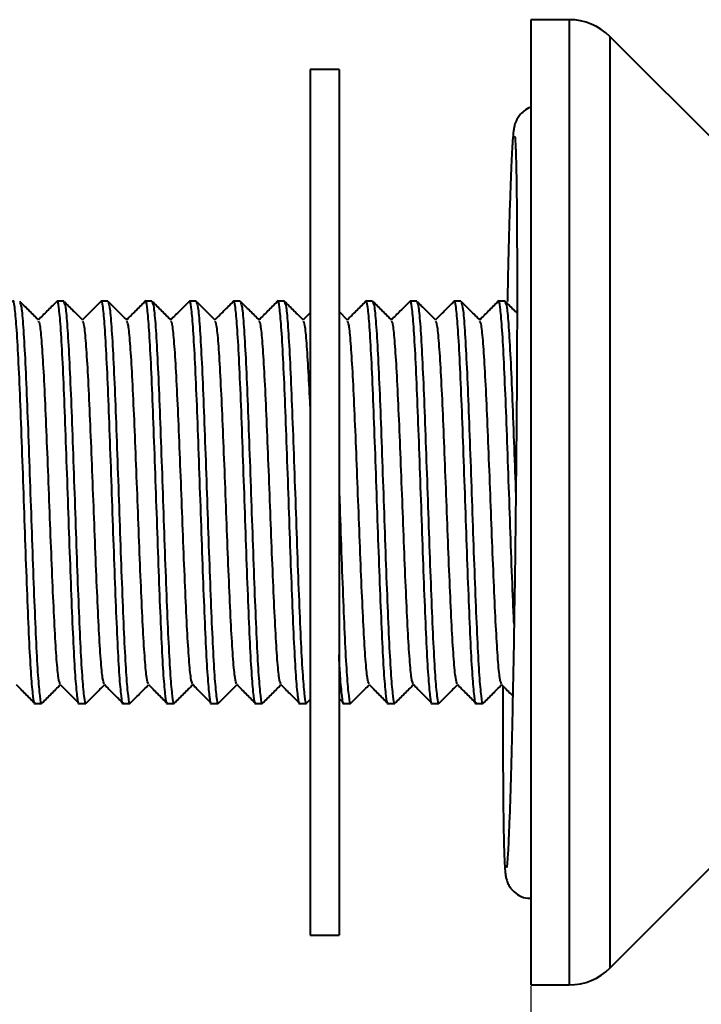
# Model space of a CAD drawing. Extents: x 15994 to 16384, y 1889 to 2316.
# Drawn here: x 16114 to 16150, y 1938 to 1990 of the extents above; entities that cross this region are included whole.
import ezdxf

# ---------------------------------------------------------------- set-up
doc = ezdxf.new("R2010")
doc.units = 0
doc.layers.get('0').update_dxf_attribs({"color": 254, "linetype": 'CONTINUOUS', "lineweight": 9})
doc.layers.get('Defpoints').update_dxf_attribs({"linetype": 'CONTINUOUS'})
doc.styles.add('SLDTEXTSTYLE10', font='TXT', dxfattribs={"width": 0.75})
doc.styles.get("Standard").update_dxf_attribs({"font": 'ISOCP.SHX'})
doc.dimstyles.new('SLDDIMSTYLE1', dxfattribs={"dimtxt": 2.645833, "dimasz": 3.302, "dimexe": 0, "dimexo": 0.0625, "dimgap": 0.661458, "dimtad": 0, "dimtih": 1, "dimtoh": 1, "dimdec": 0, "dimrnd": 1e-09, "dimzin": 12, "dimdsep": 46, "dimtxsty": 'SLDTEXTSTYLE10', "dimsah": 1, "dimcen": 0.09, "dimadec": 0, "dimazin": 3, "dimtfac": 1, "dimtdec": 0, "dimtofl": 0, "dimtmove": 0, "dimatfit": 3, "dimfxl": 1, "dimfrac": 2, "dimtolj": 1, "dimtzin": 12, "dimarcsym": 0})

# ---------------------------------------------------------------- blocks, each defined once
blk = doc.blocks.new('*D103')
at = {"color": 0, "linetype": 'Continuous', "lineweight": -2}
for p, q in [((16140.963, 1939.388), (16140.963, 1896.77)), ((16305.62, 1905.141), (16305.62, 1896.77)), ((16150.963, 1896.77), (16220.191, 1896.77)), ((16295.62, 1896.77), (16237.576, 1896.77))]:
    blk.add_line(p, q, dxfattribs=at)
at = {"color": 0}
for points in [[(16150.963, 1898.437), (16150.963, 1895.104), (16140.963, 1896.77)], [(16295.62, 1895.104), (16295.62, 1898.437), (16305.62, 1896.77)]]:
    blk.add_solid(points, dxfattribs=at)
at = {"layer": 'Defpoints', "color": 0}
for p in [(16140.963, 1939.451), (16305.62, 1905.204), (16140.963, 1896.77)]:
    blk.add_point(p, dxfattribs=at)
at = {"color": 0, "lineweight": 40, "insert": (16228.883, 1901.77), "char_height": 10, "attachment_point": 2}
blk.add_mtext('\\A1;165', dxfattribs=at)
blk = doc.blocks.new('*D105')
at = {"color": 0, "linetype": 'Continuous', "lineweight": -2}
for p, q in [((16078.963, 1955.261), (16078.963, 1896.77)), ((16140.963, 1939.388), (16140.963, 1896.77)), ((16088.963, 1896.77), (16104.279, 1896.77)), ((16130.963, 1896.77), (16116.664, 1896.77))]:
    blk.add_line(p, q, dxfattribs=at)
at = {"color": 0}
for points in [[(16088.963, 1898.437), (16088.963, 1895.104), (16078.963, 1896.77)], [(16130.963, 1895.104), (16130.963, 1898.437), (16140.963, 1896.77)]]:
    blk.add_solid(points, dxfattribs=at)
at = {"layer": 'Defpoints', "color": 0}
for p in [(16078.963, 1955.323), (16140.963, 1939.451), (16140.963, 1896.77)]:
    blk.add_point(p, dxfattribs=at)
at = {"color": 0, "lineweight": 40, "insert": (16110.471, 1901.77), "char_height": 10, "attachment_point": 2}
blk.add_mtext('\\A1;60', dxfattribs=at)

msp = doc.modelspace()

# ---------------------------------------------------------------- linework, layer by layer
at = {"color": 7, "linetype": 'Continuous', "lineweight": 40}
for p, q in [((16142.963, 1989.751), (16140.963, 1989.751)), ((16140.963, 1989.751), (16140.963, 1939.451)), ((16142.963, 1989.751), (16142.963, 1939.451)), ((16155.777, 1978.179), (16145.084, 1988.872)), ((16145.084, 1988.872), (16145.084, 1940.329)), ((16130.963, 1987.151), (16129.463, 1987.151)), ((16129.463, 1987.151), (16129.463, 1964.85)), ((16130.963, 1987.151), (16130.963, 1964.85)), ((16116.614, 1975.078), (16116.269, 1975.078)), ((16118.914, 1975.078), (16118.569, 1975.078)), ((16121.214, 1975.078), (16120.869, 1975.078)), ((16123.514, 1975.078), (16123.169, 1975.078)), ((16125.814, 1975.078), (16125.469, 1975.078)), ((16128.114, 1975.078), (16127.769, 1975.078)), ((16132.714, 1975.078), (16132.369, 1975.078)), ((16135.014, 1975.078), (16134.669, 1975.078)), ((16137.314, 1975.078), (16136.969, 1975.078)), ((16139.614, 1975.078), (16139.269, 1975.078)), ((16129.463, 1974.477), (16129.092, 1974.107)), ((16131.405, 1974.094), (16130.963, 1974.536)), ((16129.463, 1964.85), (16129.463, 1942.051)), ((16130.963, 1964.85), (16130.963, 1942.051)), ((16115.119, 1954.123), (16115.464, 1954.123)), ((16117.419, 1954.123), (16117.764, 1954.123)), ((16119.719, 1954.123), (16120.064, 1954.123)), ((16122.019, 1954.123), (16122.364, 1954.123)), ((16124.319, 1954.123), (16124.664, 1954.123)), ((16126.619, 1954.123), (16126.964, 1954.123)), ((16128.919, 1954.123), (16129.264, 1954.123)), ((16129.276, 1954.129), (16129.463, 1954.316)), ((16130.963, 1954.372), (16131.206, 1954.129)), ((16131.219, 1954.123), (16131.564, 1954.123)), ((16133.519, 1954.123), (16133.864, 1954.123)), ((16135.819, 1954.123), (16136.164, 1954.123)), ((16138.119, 1954.123), (16138.464, 1954.123)), ((16145.084, 1940.329), (16155.777, 1951.022)), ((16129.463, 1942.051), (16130.963, 1942.051)), ((16140.963, 1939.451), (16142.963, 1939.451))]:
    msp.add_line(p, q, dxfattribs=at)
for centre, start, end in [((16142.963, 1986.751), 45, 90), ((16142.963, 1942.451), 270, 315)]:
    msp.add_arc(centre, 3, start, end, dxfattribs=at)
for points, knots in [([(16140.963, 1985.18), (16140.959, 1985.179), (16140.822, 1985.159), (16140.607, 1985.001), (16140.365, 1984.775), (16140.226, 1984.551), (16140.15, 1984.374), (16140.102, 1984.212), (16140.07, 1984.049), (16140.037, 1983.79), (16139.999, 1983.318), (16139.952, 1982.459), (16139.905, 1981.322), (16139.857, 1979.897), (16139.809, 1978.225), (16139.769, 1976.606), (16139.745, 1975.482), (16139.736, 1975.057)], [0, 0, 0, 0, 0.000565, 0.021397, 0.03917, 0.054897, 0.069724, 0.08825, 0.122098, 0.181029, 0.30631, 0.42595, 0.552309, 0.676956, 0.801031, 0.924866, 1, 1, 1, 1]), ([(16140.133, 1983.649), (16140.132, 1983.65), (16140.131, 1983.657), (16140.149, 1983.473), (16140.169, 1983.064), (16140.193, 1982.312), (16140.213, 1981.234), (16140.229, 1979.86), (16140.239, 1978.226), (16140.244, 1976.365), (16140.242, 1974.309), (16140.235, 1972.093), (16140.221, 1969.754), (16140.202, 1967.33), (16140.177, 1964.862), (16140.148, 1962.39), (16140.114, 1959.954), (16140.076, 1957.595), (16140.035, 1955.351), (16139.991, 1953.26), (16139.945, 1951.356), (16139.899, 1949.67), (16139.851, 1948.232), (16139.805, 1947.069), (16139.761, 1946.228), (16139.731, 1945.777), (16139.705, 1945.575), (16139.709, 1945.594), (16139.71, 1945.598)], [0, 0, 0, 0, 0.008628, 0.03226, 0.066027, 0.106028, 0.148354, 0.191412, 0.234728, 0.278151, 0.321628, 0.365133, 0.408654, 0.452184, 0.49572, 0.539257, 0.582795, 0.626329, 0.669856, 0.713373, 0.756873, 0.800344, 0.843761, 0.887075, 0.930147, 0.96767, 0.992946, 1, 1, 1, 1]), ([(16115.119, 1954.139), (16115.117, 1954.134), (16115.084, 1954.016), (16115.022, 1954.447), (16114.923, 1955.467), (16114.828, 1957.194), (16114.733, 1959.404), (16114.635, 1961.97), (16114.542, 1964.72), (16114.443, 1967.454), (16114.35, 1970.001), (16114.253, 1972.174), (16114.156, 1973.847), (16114.063, 1974.828), (16113.991, 1975.206), (16113.954, 1975.036), (16113.948, 1975.011)], [0, 0, 0, 0, 0.003741, 0.084997, 0.167287, 0.249014, 0.330741, 0.413031, 0.494287, 0.57669, 0.658104, 0.740168, 0.822232, 0.903645, 0.986049, 1, 1, 1, 1]), ([(16115.305, 1974.094), (16115.142, 1974.257), (16114.815, 1974.583), (16114.489, 1974.909), (16114.326, 1975.072)], [0, 0, 0, 0, 0.499992, 1, 1, 1, 1]), ([(16114.326, 1975.021), (16114.353, 1974.968), (16114.413, 1974.853), (16114.501, 1973.823), (16114.598, 1972.181), (16114.695, 1970), (16114.788, 1967.454), (16114.887, 1964.72), (16114.98, 1961.97), (16115.078, 1959.404), (16115.173, 1957.194), (16115.268, 1955.467), (16115.367, 1954.447), (16115.429, 1954.016), (16115.462, 1954.134), (16115.464, 1954.139)], [0, 0, 0, 0, 0.070277, 0.15404, 0.238472, 0.322904, 0.406667, 0.491449, 0.57505, 0.659714, 0.7438, 0.827886, 0.912551, 0.996151, 1, 1, 1, 1]), ([(16116.248, 1975.061), (16116.085, 1974.898), (16115.766, 1974.58), (16115.448, 1974.262), (16115.292, 1974.107)], [0, 0, 0, 0, 0.512114, 1, 1, 1, 1]), ([(16117.419, 1954.139), (16117.417, 1954.134), (16117.384, 1954.016), (16117.322, 1954.447), (16117.223, 1955.467), (16117.128, 1957.194), (16117.033, 1959.404), (16116.935, 1961.97), (16116.842, 1964.72), (16116.743, 1967.454), (16116.65, 1970.001), (16116.553, 1972.174), (16116.456, 1973.847), (16116.363, 1974.828), (16116.291, 1975.206), (16116.254, 1975.036), (16116.248, 1975.011)], [0, 0, 0, 0, 0.003741, 0.084997, 0.167287, 0.249014, 0.330741, 0.413031, 0.494287, 0.57669, 0.658104, 0.740168, 0.822232, 0.903645, 0.986049, 1, 1, 1, 1]), ([(16117.605, 1974.094), (16117.442, 1974.257), (16117.115, 1974.583), (16116.789, 1974.909), (16116.626, 1975.072)], [0, 0, 0, 0, 0.499992, 1, 1, 1, 1]), ([(16116.626, 1975.021), (16116.653, 1974.968), (16116.713, 1974.853), (16116.801, 1973.823), (16116.898, 1972.181), (16116.995, 1970), (16117.088, 1967.454), (16117.187, 1964.72), (16117.28, 1961.97), (16117.378, 1959.404), (16117.473, 1957.194), (16117.568, 1955.467), (16117.667, 1954.447), (16117.729, 1954.016), (16117.762, 1954.134), (16117.764, 1954.139)], [0, 0, 0, 0, 0.070277, 0.15404, 0.238472, 0.322904, 0.406667, 0.491449, 0.57505, 0.659714, 0.7438, 0.827886, 0.912551, 0.996151, 1, 1, 1, 1]), ([(16118.548, 1975.061), (16118.385, 1974.898), (16118.066, 1974.58), (16117.748, 1974.262), (16117.592, 1974.107)], [0, 0, 0, 0, 0.512114, 1, 1, 1, 1]), ([(16119.719, 1954.139), (16119.717, 1954.134), (16119.684, 1954.016), (16119.622, 1954.447), (16119.523, 1955.467), (16119.428, 1957.194), (16119.333, 1959.404), (16119.235, 1961.97), (16119.142, 1964.72), (16119.043, 1967.454), (16118.95, 1970.001), (16118.853, 1972.174), (16118.756, 1973.847), (16118.663, 1974.828), (16118.591, 1975.206), (16118.554, 1975.036), (16118.548, 1975.011)], [0, 0, 0, 0, 0.003741, 0.084997, 0.167287, 0.249014, 0.330741, 0.413031, 0.494287, 0.57669, 0.658104, 0.740168, 0.822232, 0.903645, 0.986049, 1, 1, 1, 1]), ([(16119.905, 1974.094), (16119.742, 1974.257), (16119.415, 1974.583), (16119.089, 1974.909), (16118.926, 1975.072)], [0, 0, 0, 0, 0.499992, 1, 1, 1, 1]), ([(16118.926, 1975.021), (16118.953, 1974.968), (16119.013, 1974.853), (16119.101, 1973.823), (16119.198, 1972.181), (16119.295, 1970), (16119.388, 1967.454), (16119.487, 1964.72), (16119.58, 1961.97), (16119.678, 1959.404), (16119.773, 1957.194), (16119.868, 1955.467), (16119.967, 1954.447), (16120.029, 1954.016), (16120.062, 1954.134), (16120.064, 1954.139)], [0, 0, 0, 0, 0.070277, 0.15404, 0.238472, 0.322904, 0.406667, 0.491449, 0.57505, 0.659714, 0.7438, 0.827886, 0.912551, 0.996151, 1, 1, 1, 1]), ([(16120.848, 1975.061), (16120.685, 1974.898), (16120.366, 1974.58), (16120.048, 1974.262), (16119.892, 1974.107)], [0, 0, 0, 0, 0.512114, 1, 1, 1, 1]), ([(16122.019, 1954.139), (16122.017, 1954.134), (16121.984, 1954.016), (16121.922, 1954.447), (16121.823, 1955.467), (16121.728, 1957.194), (16121.633, 1959.404), (16121.535, 1961.97), (16121.442, 1964.72), (16121.343, 1967.454), (16121.25, 1970.001), (16121.153, 1972.174), (16121.056, 1973.847), (16120.963, 1974.828), (16120.891, 1975.206), (16120.854, 1975.036), (16120.848, 1975.011)], [0, 0, 0, 0, 0.003741, 0.084997, 0.167287, 0.249014, 0.330741, 0.413031, 0.494287, 0.57669, 0.658104, 0.740168, 0.822232, 0.903645, 0.986049, 1, 1, 1, 1]), ([(16122.205, 1974.094), (16122.042, 1974.257), (16121.715, 1974.583), (16121.389, 1974.909), (16121.226, 1975.072)], [0, 0, 0, 0, 0.499992, 1, 1, 1, 1]), ([(16121.226, 1975.021), (16121.253, 1974.968), (16121.313, 1974.853), (16121.401, 1973.823), (16121.498, 1972.181), (16121.595, 1970), (16121.688, 1967.454), (16121.787, 1964.72), (16121.88, 1961.97), (16121.978, 1959.404), (16122.073, 1957.194), (16122.168, 1955.467), (16122.267, 1954.447), (16122.329, 1954.016), (16122.362, 1954.134), (16122.364, 1954.139)], [0, 0, 0, 0, 0.070277, 0.15404, 0.238472, 0.322904, 0.406667, 0.491449, 0.57505, 0.659714, 0.7438, 0.827886, 0.912551, 0.996151, 1, 1, 1, 1]), ([(16123.148, 1975.061), (16122.985, 1974.898), (16122.666, 1974.58), (16122.348, 1974.262), (16122.192, 1974.107)], [0, 0, 0, 0, 0.512114, 1, 1, 1, 1]), ([(16124.319, 1954.139), (16124.317, 1954.134), (16124.284, 1954.016), (16124.222, 1954.447), (16124.123, 1955.467), (16124.028, 1957.194), (16123.933, 1959.404), (16123.835, 1961.97), (16123.742, 1964.72), (16123.643, 1967.454), (16123.55, 1970.001), (16123.453, 1972.174), (16123.356, 1973.847), (16123.263, 1974.828), (16123.191, 1975.206), (16123.154, 1975.036), (16123.148, 1975.011)], [0, 0, 0, 0, 0.003741, 0.084997, 0.167287, 0.249014, 0.330741, 0.413031, 0.494287, 0.57669, 0.658104, 0.740168, 0.822232, 0.903645, 0.986049, 1, 1, 1, 1]), ([(16124.505, 1974.094), (16124.342, 1974.257), (16124.015, 1974.583), (16123.689, 1974.909), (16123.526, 1975.072)], [0, 0, 0, 0, 0.499992, 1, 1, 1, 1]), ([(16123.526, 1975.021), (16123.553, 1974.968), (16123.613, 1974.853), (16123.701, 1973.823), (16123.798, 1972.181), (16123.895, 1970), (16123.988, 1967.454), (16124.087, 1964.72), (16124.18, 1961.97), (16124.278, 1959.404), (16124.373, 1957.194), (16124.468, 1955.467), (16124.567, 1954.447), (16124.629, 1954.016), (16124.662, 1954.134), (16124.664, 1954.139)], [0, 0, 0, 0, 0.070277, 0.15404, 0.238472, 0.322904, 0.406667, 0.491449, 0.57505, 0.659714, 0.7438, 0.827886, 0.912551, 0.996151, 1, 1, 1, 1]), ([(16125.448, 1975.061), (16125.285, 1974.898), (16124.966, 1974.58), (16124.648, 1974.262), (16124.492, 1974.107)], [0, 0, 0, 0, 0.512114, 1, 1, 1, 1]), ([(16126.619, 1954.139), (16126.617, 1954.134), (16126.584, 1954.016), (16126.522, 1954.447), (16126.423, 1955.467), (16126.328, 1957.194), (16126.233, 1959.404), (16126.135, 1961.97), (16126.042, 1964.72), (16125.943, 1967.454), (16125.85, 1970.001), (16125.753, 1972.174), (16125.656, 1973.847), (16125.563, 1974.828), (16125.491, 1975.206), (16125.454, 1975.036), (16125.448, 1975.011)], [0, 0, 0, 0, 0.003741, 0.084997, 0.167287, 0.249014, 0.330741, 0.413031, 0.494287, 0.57669, 0.658104, 0.740168, 0.822232, 0.903645, 0.986049, 1, 1, 1, 1]), ([(16126.805, 1974.094), (16126.642, 1974.257), (16126.315, 1974.583), (16125.989, 1974.909), (16125.826, 1975.072)], [0, 0, 0, 0, 0.4999918, 1, 1, 1, 1]), ([(16125.826, 1975.021), (16125.853, 1974.968), (16125.913, 1974.853), (16126.001, 1973.823), (16126.098, 1972.181), (16126.195, 1970), (16126.288, 1967.454), (16126.387, 1964.72), (16126.48, 1961.97), (16126.578, 1959.404), (16126.673, 1957.194), (16126.768, 1955.467), (16126.867, 1954.447), (16126.929, 1954.016), (16126.962, 1954.134), (16126.964, 1954.139)], [0, 0, 0, 0, 0.070277, 0.15404, 0.238472, 0.322904, 0.406667, 0.491449, 0.57505, 0.659714, 0.7438, 0.827886, 0.912551, 0.996151, 1, 1, 1, 1]), ([(16127.748, 1975.061), (16127.585, 1974.898), (16127.266, 1974.58), (16126.948, 1974.262), (16126.792, 1974.107)], [0, 0, 0, 0, 0.512114, 1, 1, 1, 1]), ([(16128.919, 1954.139), (16128.917, 1954.134), (16128.884, 1954.016), (16128.822, 1954.447), (16128.723, 1955.467), (16128.628, 1957.194), (16128.533, 1959.404), (16128.435, 1961.97), (16128.342, 1964.72), (16128.243, 1967.454), (16128.15, 1970.001), (16128.053, 1972.174), (16127.956, 1973.847), (16127.863, 1974.828), (16127.791, 1975.206), (16127.754, 1975.036), (16127.748, 1975.011)], [0, 0, 0, 0, 0.003741, 0.084997, 0.167287, 0.249014, 0.330741, 0.413031, 0.494287, 0.57669, 0.658104, 0.740168, 0.822232, 0.903645, 0.986049, 1, 1, 1, 1]), ([(16129.105, 1974.094), (16128.942, 1974.257), (16128.615, 1974.583), (16128.289, 1974.909), (16128.126, 1975.072)], [0, 0, 0, 0, 0.499992, 1, 1, 1, 1]), ([(16128.126, 1975.021), (16128.153, 1974.968), (16128.213, 1974.853), (16128.301, 1973.823), (16128.398, 1972.181), (16128.495, 1970), (16128.588, 1967.454), (16128.687, 1964.72), (16128.78, 1961.97), (16128.878, 1959.404), (16128.973, 1957.194), (16129.068, 1955.467), (16129.167, 1954.447), (16129.229, 1954.016), (16129.262, 1954.134), (16129.264, 1954.139)], [0, 0, 0, 0, 0.070277, 0.15404, 0.238472, 0.322904, 0.406667, 0.491449, 0.57505, 0.659714, 0.7438, 0.827886, 0.912551, 0.996151, 1, 1, 1, 1]), ([(16132.348, 1975.061), (16132.185, 1974.898), (16131.866, 1974.58), (16131.548, 1974.262), (16131.392, 1974.107)], [0, 0, 0, 0, 0.512114, 1, 1, 1, 1]), ([(16133.519, 1954.139), (16133.517, 1954.134), (16133.484, 1954.016), (16133.422, 1954.447), (16133.323, 1955.467), (16133.228, 1957.194), (16133.133, 1959.404), (16133.035, 1961.97), (16132.942, 1964.72), (16132.843, 1967.454), (16132.75, 1970.001), (16132.653, 1972.174), (16132.556, 1973.847), (16132.463, 1974.828), (16132.391, 1975.206), (16132.354, 1975.036), (16132.348, 1975.011)], [0, 0, 0, 0, 0.003741, 0.084997, 0.167287, 0.249014, 0.330741, 0.413031, 0.494287, 0.57669, 0.658104, 0.740168, 0.822232, 0.903645, 0.986049, 1, 1, 1, 1]), ([(16133.705, 1974.094), (16133.542, 1974.257), (16133.215, 1974.583), (16132.889, 1974.909), (16132.726, 1975.072)], [0, 0, 0, 0, 0.499992, 1, 1, 1, 1]), ([(16132.726, 1975.021), (16132.753, 1974.968), (16132.813, 1974.853), (16132.901, 1973.823), (16132.998, 1972.181), (16133.095, 1970), (16133.188, 1967.454), (16133.287, 1964.72), (16133.38, 1961.97), (16133.478, 1959.404), (16133.573, 1957.194), (16133.668, 1955.467), (16133.767, 1954.447), (16133.829, 1954.016), (16133.862, 1954.134), (16133.864, 1954.139)], [0, 0, 0, 0, 0.070277, 0.15404, 0.238472, 0.322904, 0.406667, 0.491449, 0.57505, 0.659714, 0.7438, 0.827886, 0.912551, 0.996151, 1, 1, 1, 1]), ([(16134.648, 1975.061), (16134.485, 1974.898), (16134.166, 1974.58), (16133.848, 1974.262), (16133.692, 1974.107)], [0, 0, 0, 0, 0.512114, 1, 1, 1, 1]), ([(16135.819, 1954.139), (16135.817, 1954.134), (16135.784, 1954.016), (16135.722, 1954.447), (16135.623, 1955.467), (16135.528, 1957.194), (16135.433, 1959.404), (16135.335, 1961.97), (16135.242, 1964.72), (16135.143, 1967.454), (16135.05, 1970.001), (16134.953, 1972.174), (16134.856, 1973.847), (16134.763, 1974.828), (16134.691, 1975.206), (16134.654, 1975.036), (16134.648, 1975.011)], [0, 0, 0, 0, 0.003741, 0.084997, 0.167287, 0.249014, 0.330741, 0.413031, 0.494287, 0.57669, 0.658104, 0.740168, 0.822232, 0.903645, 0.986049, 1, 1, 1, 1]), ([(16136.005, 1974.094), (16135.842, 1974.257), (16135.515, 1974.583), (16135.189, 1974.909), (16135.026, 1975.072)], [0, 0, 0, 0, 0.499992, 1, 1, 1, 1]), ([(16135.026, 1975.021), (16135.053, 1974.968), (16135.113, 1974.853), (16135.201, 1973.823), (16135.298, 1972.181), (16135.395, 1970), (16135.488, 1967.454), (16135.587, 1964.72), (16135.68, 1961.97), (16135.778, 1959.404), (16135.873, 1957.194), (16135.968, 1955.467), (16136.067, 1954.447), (16136.129, 1954.016), (16136.162, 1954.134), (16136.164, 1954.139)], [0, 0, 0, 0, 0.070277, 0.15404, 0.238472, 0.322904, 0.406667, 0.491449, 0.57505, 0.659714, 0.7438, 0.827886, 0.912551, 0.996151, 1, 1, 1, 1]), ([(16136.948, 1975.061), (16136.785, 1974.898), (16136.466, 1974.58), (16136.148, 1974.262), (16135.992, 1974.107)], [0, 0, 0, 0, 0.512114, 1, 1, 1, 1]), ([(16138.119, 1954.139), (16138.117, 1954.134), (16138.084, 1954.016), (16138.022, 1954.447), (16137.923, 1955.467), (16137.828, 1957.194), (16137.733, 1959.404), (16137.635, 1961.97), (16137.542, 1964.72), (16137.443, 1967.454), (16137.35, 1970.001), (16137.253, 1972.174), (16137.156, 1973.847), (16137.063, 1974.828), (16136.991, 1975.206), (16136.954, 1975.036), (16136.948, 1975.011)], [0, 0, 0, 0, 0.003741, 0.084997, 0.167287, 0.249014, 0.330741, 0.413031, 0.494287, 0.57669, 0.658104, 0.740168, 0.822232, 0.903645, 0.986049, 1, 1, 1, 1]), ([(16138.305, 1974.094), (16138.142, 1974.257), (16137.815, 1974.583), (16137.489, 1974.909), (16137.326, 1975.072)], [0, 0, 0, 0, 0.499992, 1, 1, 1, 1]), ([(16137.326, 1975.021), (16137.353, 1974.968), (16137.413, 1974.853), (16137.501, 1973.823), (16137.598, 1972.181), (16137.695, 1970), (16137.788, 1967.454), (16137.887, 1964.72), (16137.98, 1961.97), (16138.078, 1959.404), (16138.173, 1957.194), (16138.268, 1955.467), (16138.367, 1954.447), (16138.429, 1954.016), (16138.462, 1954.134), (16138.464, 1954.139)], [0, 0, 0, 0, 0.070277, 0.15404, 0.238472, 0.322904, 0.406667, 0.491449, 0.57505, 0.659714, 0.7438, 0.827886, 0.912551, 0.996151, 1, 1, 1, 1]), ([(16139.248, 1975.061), (16139.085, 1974.898), (16138.766, 1974.58), (16138.448, 1974.262), (16138.292, 1974.107)], [0, 0, 0, 0, 0.5121139, 1, 1, 1, 1]), ([(16140.086, 1958.245), (16140.068, 1958.638), (16140.019, 1959.745), (16139.935, 1961.983), (16139.842, 1964.717), (16139.743, 1967.455), (16139.65, 1970.001), (16139.553, 1972.174), (16139.456, 1973.847), (16139.363, 1974.828), (16139.291, 1975.206), (16139.254, 1975.036), (16139.248, 1975.011)], [0, 0, 0, 0, 0.063552, 0.178695, 0.292391, 0.407692, 0.521608, 0.636435, 0.751261, 0.865177, 0.980479, 1, 1, 1, 1]), ([(16140.241, 1974.457), (16140.199, 1974.499), (16139.994, 1974.704), (16139.789, 1974.909), (16139.626, 1975.072)], [0, 0, 0, 0, 0.204761, 1, 1, 1, 1]), ([(16139.626, 1975.021), (16139.653, 1974.968), (16139.713, 1974.853), (16139.801, 1973.823), (16139.898, 1972.181), (16139.995, 1969.999), (16140.086, 1967.534), (16140.148, 1965.791), (16140.178, 1964.957)], [0, 0, 0, 0, 0.145303, 0.318489, 0.493059, 0.667628, 0.840814, 1, 1, 1, 1]), ([(16116.428, 1955.134), (16116.4, 1955.201), (16116.341, 1955.343), (16116.246, 1956.341), (16116.15, 1957.879), (16116.056, 1959.89), (16115.957, 1962.215), (16115.865, 1964.709), (16115.766, 1967.188), (16115.672, 1969.496), (16115.575, 1971.474), (16115.479, 1972.963), (16115.391, 1973.894), (16115.331, 1973.999), (16115.305, 1974.046)], [0, 0, 0, 0, 0.076689, 0.162424, 0.247573, 0.332722, 0.418458, 0.503115, 0.588969, 0.67379, 0.75929, 0.84479, 0.929612, 1, 1, 1, 1]), ([(16118.728, 1955.134), (16118.7, 1955.201), (16118.641, 1955.343), (16118.546, 1956.341), (16118.45, 1957.879), (16118.356, 1959.89), (16118.257, 1962.215), (16118.165, 1964.709), (16118.066, 1967.188), (16117.972, 1969.496), (16117.875, 1971.474), (16117.779, 1972.963), (16117.691, 1973.894), (16117.631, 1973.999), (16117.605, 1974.046)], [0, 0, 0, 0, 0.076689, 0.162424, 0.247573, 0.332722, 0.418458, 0.503115, 0.588969, 0.67379, 0.75929, 0.84479, 0.929612, 1, 1, 1, 1]), ([(16121.028, 1955.134), (16121, 1955.201), (16120.941, 1955.343), (16120.846, 1956.341), (16120.75, 1957.879), (16120.656, 1959.89), (16120.557, 1962.215), (16120.465, 1964.709), (16120.366, 1967.188), (16120.272, 1969.496), (16120.175, 1971.474), (16120.079, 1972.963), (16119.991, 1973.894), (16119.931, 1973.999), (16119.905, 1974.046)], [0, 0, 0, 0, 0.076689, 0.162424, 0.247573, 0.332722, 0.418458, 0.503115, 0.588969, 0.67379, 0.75929, 0.84479, 0.929612, 1, 1, 1, 1]), ([(16123.328, 1955.134), (16123.3, 1955.201), (16123.241, 1955.343), (16123.146, 1956.341), (16123.05, 1957.879), (16122.956, 1959.89), (16122.857, 1962.215), (16122.765, 1964.709), (16122.666, 1967.188), (16122.572, 1969.496), (16122.475, 1971.474), (16122.379, 1972.963), (16122.291, 1973.894), (16122.231, 1973.999), (16122.205, 1974.046)], [0, 0, 0, 0, 0.076689, 0.162424, 0.247573, 0.332722, 0.418458, 0.503115, 0.588969, 0.67379, 0.75929, 0.84479, 0.929612, 1, 1, 1, 1]), ([(16125.628, 1955.134), (16125.6, 1955.201), (16125.541, 1955.343), (16125.446, 1956.341), (16125.35, 1957.879), (16125.256, 1959.89), (16125.157, 1962.215), (16125.065, 1964.709), (16124.966, 1967.188), (16124.872, 1969.496), (16124.775, 1971.474), (16124.679, 1972.963), (16124.591, 1973.894), (16124.531, 1973.999), (16124.505, 1974.046)], [0, 0, 0, 0, 0.076689, 0.162424, 0.247573, 0.332722, 0.418458, 0.503115, 0.588969, 0.67379, 0.75929, 0.84479, 0.929612, 1, 1, 1, 1]), ([(16127.928, 1955.134), (16127.9, 1955.201), (16127.841, 1955.343), (16127.746, 1956.341), (16127.65, 1957.879), (16127.556, 1959.89), (16127.457, 1962.215), (16127.365, 1964.709), (16127.266, 1967.188), (16127.172, 1969.496), (16127.075, 1971.474), (16126.979, 1972.963), (16126.891, 1973.894), (16126.831, 1973.999), (16126.805, 1974.046)], [0, 0, 0, 0, 0.076689, 0.162424, 0.247573, 0.332722, 0.418458, 0.503115, 0.588969, 0.67379, 0.75929, 0.84479, 0.929612, 1, 1, 1, 1]), ([(16129.463, 1969.619), (16129.434, 1970.238), (16129.373, 1971.539), (16129.279, 1972.958), (16129.191, 1973.895), (16129.131, 1973.999), (16129.105, 1974.046)], [0, 0, 0, 0, 0.243506, 0.512212, 0.778787, 1, 1, 1, 1]), ([(16132.528, 1955.134), (16132.5, 1955.201), (16132.441, 1955.343), (16132.346, 1956.341), (16132.25, 1957.879), (16132.156, 1959.89), (16132.057, 1962.215), (16131.965, 1964.709), (16131.866, 1967.188), (16131.772, 1969.496), (16131.675, 1971.474), (16131.579, 1972.963), (16131.491, 1973.894), (16131.431, 1973.999), (16131.405, 1974.046)], [0, 0, 0, 0, 0.076689, 0.162424, 0.247573, 0.332722, 0.418458, 0.503115, 0.588969, 0.67379, 0.75929, 0.84479, 0.929612, 1, 1, 1, 1]), ([(16134.828, 1955.134), (16134.8, 1955.201), (16134.741, 1955.343), (16134.646, 1956.341), (16134.55, 1957.879), (16134.456, 1959.89), (16134.357, 1962.215), (16134.265, 1964.709), (16134.166, 1967.188), (16134.072, 1969.496), (16133.975, 1971.474), (16133.879, 1972.963), (16133.791, 1973.894), (16133.731, 1973.999), (16133.705, 1974.046)], [0, 0, 0, 0, 0.076689, 0.162424, 0.247573, 0.332722, 0.418458, 0.503115, 0.588969, 0.67379, 0.75929, 0.84479, 0.929612, 1, 1, 1, 1]), ([(16137.128, 1955.134), (16137.1, 1955.201), (16137.041, 1955.343), (16136.946, 1956.341), (16136.85, 1957.879), (16136.756, 1959.89), (16136.657, 1962.215), (16136.565, 1964.709), (16136.466, 1967.188), (16136.372, 1969.496), (16136.275, 1971.474), (16136.179, 1972.963), (16136.091, 1973.894), (16136.031, 1973.999), (16136.005, 1974.046)], [0, 0, 0, 0, 0.076689, 0.162424, 0.247573, 0.332722, 0.418458, 0.503115, 0.588969, 0.67379, 0.75929, 0.84479, 0.929612, 1, 1, 1, 1]), ([(16139.428, 1955.134), (16139.4, 1955.201), (16139.341, 1955.343), (16139.246, 1956.341), (16139.15, 1957.879), (16139.056, 1959.89), (16138.957, 1962.215), (16138.865, 1964.709), (16138.766, 1967.188), (16138.672, 1969.496), (16138.575, 1971.474), (16138.479, 1972.963), (16138.391, 1973.894), (16138.331, 1973.999), (16138.305, 1974.046)], [0, 0, 0, 0, 0.076689, 0.162424, 0.247573, 0.332722, 0.418458, 0.503115, 0.588969, 0.67379, 0.75929, 0.84479, 0.929612, 1, 1, 1, 1]), ([(16130.963, 1965.363), (16130.971, 1965.145), (16131.011, 1964.031), (16131.08, 1961.966), (16131.178, 1959.405), (16131.273, 1957.194), (16131.368, 1955.467), (16131.467, 1954.447), (16131.529, 1954.016), (16131.562, 1954.134), (16131.564, 1954.139)], [0, 0, 0, 0, 0.038649, 0.196685, 0.356733, 0.515687, 0.67464, 0.834688, 0.992725, 1, 1, 1, 1]), ([(16131.219, 1954.139), (16131.217, 1954.134), (16131.184, 1954.015), (16131.122, 1954.463), (16131.035, 1955.295), (16130.983, 1956.276), (16130.963, 1956.655)], [0, 0, 0, 0, 0.017079, 0.388078, 0.763798, 1, 1, 1, 1]), ([(16114.128, 1955.107), (16114.291, 1954.944), (16114.617, 1954.618), (16114.943, 1954.292), (16115.106, 1954.129)], [0, 0, 0, 0, 0.4999922, 1, 1, 1, 1]), ([(16115.476, 1954.129), (16115.639, 1954.292), (16115.961, 1954.613), (16116.283, 1954.935), (16116.441, 1955.094)], [0, 0, 0, 0, 0.506955, 1, 1, 1, 1]), ([(16116.428, 1955.107), (16116.591, 1954.944), (16116.917, 1954.618), (16117.243, 1954.292), (16117.406, 1954.129)], [0, 0, 0, 0, 0.499992, 1, 1, 1, 1]), ([(16117.776, 1954.129), (16117.939, 1954.292), (16118.261, 1954.613), (16118.583, 1954.935), (16118.741, 1955.094)], [0, 0, 0, 0, 0.506955, 1, 1, 1, 1]), ([(16118.728, 1955.107), (16118.891, 1954.944), (16119.217, 1954.618), (16119.543, 1954.292), (16119.706, 1954.129)], [0, 0, 0, 0, 0.499992, 1, 1, 1, 1]), ([(16120.076, 1954.129), (16120.239, 1954.292), (16120.561, 1954.613), (16120.883, 1954.935), (16121.041, 1955.094)], [0, 0, 0, 0, 0.506955, 1, 1, 1, 1]), ([(16121.028, 1955.107), (16121.191, 1954.944), (16121.517, 1954.618), (16121.843, 1954.292), (16122.006, 1954.129)], [0, 0, 0, 0, 0.499992, 1, 1, 1, 1]), ([(16122.376, 1954.129), (16122.539, 1954.292), (16122.861, 1954.613), (16123.183, 1954.935), (16123.341, 1955.094)], [0, 0, 0, 0, 0.506955, 1, 1, 1, 1]), ([(16123.328, 1955.107), (16123.491, 1954.944), (16123.817, 1954.618), (16124.143, 1954.292), (16124.306, 1954.129)], [0, 0, 0, 0, 0.499992, 1, 1, 1, 1]), ([(16124.676, 1954.129), (16124.839, 1954.292), (16125.161, 1954.613), (16125.483, 1954.935), (16125.641, 1955.094)], [0, 0, 0, 0, 0.506955, 1, 1, 1, 1]), ([(16125.628, 1955.107), (16125.791, 1954.944), (16126.117, 1954.618), (16126.443, 1954.292), (16126.606, 1954.129)], [0, 0, 0, 0, 0.499992, 1, 1, 1, 1]), ([(16126.976, 1954.129), (16127.139, 1954.292), (16127.461, 1954.613), (16127.783, 1954.935), (16127.941, 1955.094)], [0, 0, 0, 0, 0.506955, 1, 1, 1, 1]), ([(16127.928, 1955.107), (16128.091, 1954.944), (16128.417, 1954.618), (16128.743, 1954.292), (16128.906, 1954.129)], [0, 0, 0, 0, 0.4999922, 1, 1, 1, 1]), ([(16131.576, 1954.129), (16131.739, 1954.292), (16132.061, 1954.613), (16132.383, 1954.935), (16132.541, 1955.094)], [0, 0, 0, 0, 0.506955, 1, 1, 1, 1]), ([(16132.528, 1955.107), (16132.691, 1954.944), (16133.017, 1954.618), (16133.343, 1954.292), (16133.506, 1954.129)], [0, 0, 0, 0, 0.4999922, 1, 1, 1, 1]), ([(16133.876, 1954.129), (16134.039, 1954.292), (16134.361, 1954.613), (16134.683, 1954.935), (16134.841, 1955.094)], [0, 0, 0, 0, 0.506955, 1, 1, 1, 1]), ([(16134.828, 1955.107), (16134.991, 1954.944), (16135.317, 1954.618), (16135.643, 1954.292), (16135.806, 1954.129)], [0, 0, 0, 0, 0.4999922, 1, 1, 1, 1]), ([(16136.176, 1954.129), (16136.339, 1954.292), (16136.661, 1954.613), (16136.983, 1954.935), (16137.141, 1955.094)], [0, 0, 0, 0, 0.506955, 1, 1, 1, 1]), ([(16137.128, 1955.107), (16137.291, 1954.944), (16137.617, 1954.618), (16137.943, 1954.292), (16138.106, 1954.129)], [0, 0, 0, 0, 0.499992, 1, 1, 1, 1]), ([(16138.476, 1954.129), (16138.639, 1954.292), (16138.961, 1954.613), (16139.283, 1954.935), (16139.441, 1955.094)], [0, 0, 0, 0, 0.506955, 1, 1, 1, 1]), ([(16139.428, 1955.107), (16139.591, 1954.944), (16139.787, 1954.748), (16139.983, 1954.552), (16140.016, 1954.519)], [0, 0, 0, 0, 0.83104, 1, 1, 1, 1]), ([(16139.505, 1955.03), (16139.504, 1954.409), (16139.502, 1953.08), (16139.505, 1951.261), (16139.515, 1949.565), (16139.53, 1948.118), (16139.547, 1947.182), (16139.558, 1946.742), (16139.561, 1946.627)], [0, 0, 0, 0, 0.167309, 0.358236, 0.549275, 0.740511, 0.932129, 1, 1, 1, 1]), ([(16139.561, 1946.627), (16139.566, 1946.47), (16139.58, 1946.008), (16139.602, 1945.566), (16139.629, 1945.264), (16139.655, 1945.086), (16139.698, 1944.893), (16139.806, 1944.633), (16140.011, 1944.342), (16140.35, 1944.089), (16140.7, 1943.95), (16140.912, 1943.973), (16140.963, 1943.978)], [0, 0, 0, 0, 0.152716, 0.450266, 0.608907, 0.714192, 0.782206, 0.825684, 0.870436, 0.923633, 0.981416, 1, 1, 1, 1])]:
    msp.add_open_spline(points, degree=3, knots=knots, dxfattribs=at)

# ---------------------------------------------------------------- dimensions: what is measured, and where the dimension line sits
for p1, picture, middle in [((16078.963, 1955.323), '*D105', (16110.471, 1896.77)), ((16305.62, 1905.204), '*D103', (16228.883, 1896.77))]:
    dim = msp.add_linear_dim(base=(16140.963, 1896.77), p1=p1, p2=(16140.963, 1939.451), dimstyle='SLDDIMSTYLE1', override={"dimtxt": 10, "dimasz": 10, "dimrnd": 5, "dimtxsty": 'Standard'}, dxfattribs=at)
    dim.commit()
    dim.dimension.update_dxf_attribs({"geometry": picture, "text_midpoint": middle, "dimtype": 160})

doc.saveas('drawing.dxf')
